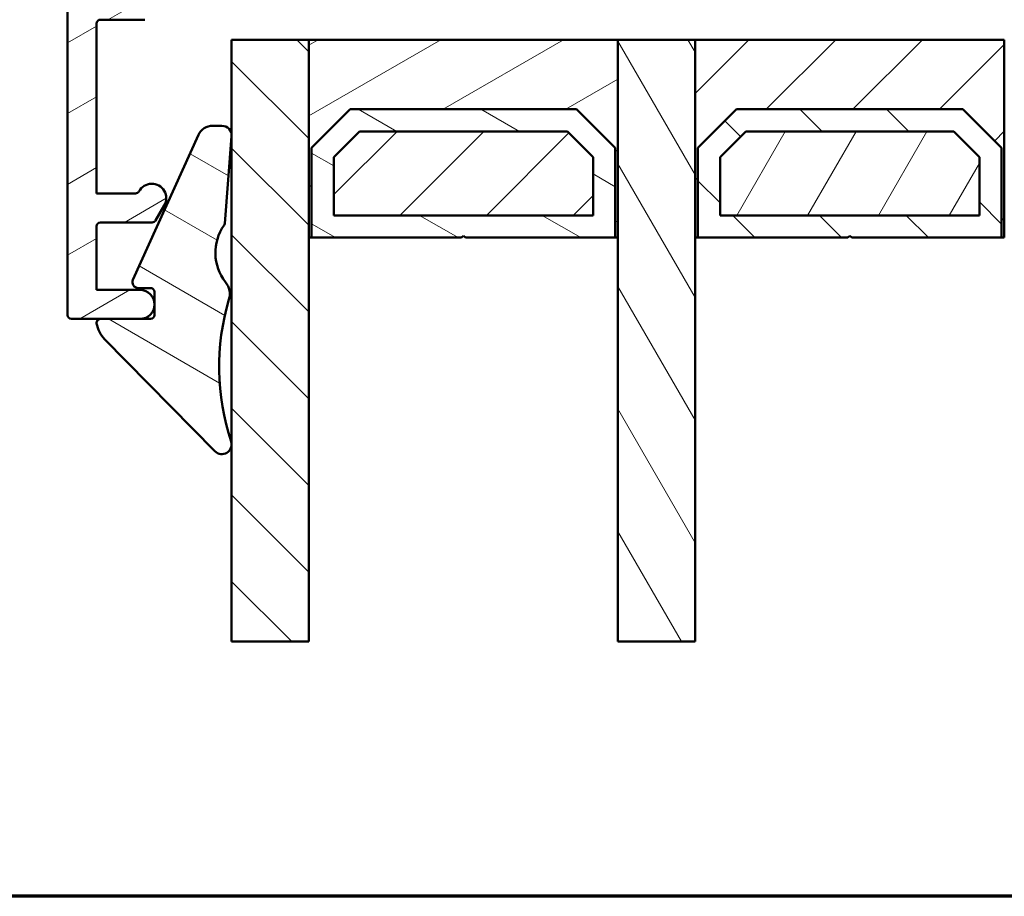
# Model space of a CAD drawing. Units: millimetres. Extents: x 15 to 815, y -287 to 287.
# Drawn here: x 476 to 527, y 10 to 55 of the extents above; entities that cross this region are included whole.
import ezdxf

# ---------------------------------------------------------------- set-up
doc = ezdxf.new("R2010")
doc.units = ezdxf.units.MM
for name, color, linetype, lineweight in [('Border (ISO)', 8, 'Continuous', 70), ('Break Line (ISO)', 7, 'Continuous', 50), ('Hatch (ISO)', 8, 'Continuous', 18), ('Visible (ISO)', 7, 'Continuous', 50)]:
    doc.layers.add(name, color=color, linetype=linetype, lineweight=lineweight)
pattern_1 = [(30.000022219255, (410.097896638727, 3.227041815989651e-07), (-1.587501066304332, 2.749630041384224), [])]
pattern_2 = [(45, (410.097896638727, 3.227041815989651e-07), (-2.245064030267288, 2.245064030267288), [])]
pattern_3 = [(135.00021045915, (410.097896638727, 3.227041815989651e-07), (-2.245055783671479, -2.245072276832807), [])]
pattern_4 = [(150.00024553567, (410.097896638727, 3.227041815989651e-07), (-1.587488216702059, -2.749637460072167), [])]

# ---------------------------------------------------------------- blocks, each defined once
blk = doc.blocks.new('Borders LEIAB A4 Border')
at = {"layer": 'Border (ISO)'}
blk.add_line((200, 9.999999999999998), (15, 9.999999999999975), dxfattribs=at)

msp = doc.modelspace()

# ---------------------------------------------------------------- hatches: boundary and pattern name
at = {"layer": 'Hatch (ISO)'}
h = msp.add_hatch(dxfattribs=at)
h.set_pattern_fill('ANSI31', color=256, scale=25.4, angle=-14.999977780745, style=0)
h.set_pattern_definition(pattern_1)
edge = h.paths.add_edge_path()
edge.add_line((547.1467662604358, 79.36551549163572), (546.8817662604358, 79.17851549163576))
edge.add_line((546.8817662604358, 79.17851549163576), (546.8817662604358, 88.36551549163563))
edge.add_ellipse((546.3817662604358, 88.36551549163563), major_axis=(-2.321860652461228e-16, 0.4999999999999982), ratio=1, start_angle=270, end_angle=359.9999999999999)
edge.add_line((546.3817662604358, 88.86551549163565), (545.0317662604358, 88.86551549163562))
edge.add_line((545.0317662604358, 88.8655154916356), (545.0317662604358, 89.77420699056655))
edge.add_ellipse((544.0317662604358, 89.77420699056641), major_axis=(8.417412066509006e-15, 0.9999999999999964), ratio=1, start_angle=270.0000000000086, end_angle=365.0000000000011)
edge.add_line((543.9446105176881, 90.77040168865815), (513.1074547749405, 88.07250014578433))
edge.add_ellipse((513.2817662604358, 86.08011074960093), major_axis=(-1.992389396183487, -0.1743114854953296), ratio=1, start_angle=270.0000000000006, end_angle=354.9999999999993)
edge.add_line((511.2817662604358, 86.08011074960095), (511.2817662604358, 61.56183308058307))
edge.add_ellipse((512.2817662604358, 61.56183308058293), major_axis=(4.643721304922498e-16, -1.000000000000005), ratio=1, start_angle=269.9999999999919, end_angle=351.9999999999999)
edge.add_line((512.1425931594757, 60.57156501184136), (524.2817662604358, 58.86551549163575))
edge.add_line((524.2817662604358, 58.86551549163575), (533.2817662604358, 58.86551549163575))
edge.add_ellipse((533.2817662604359, 57.86551549163566), major_axis=(0.9999999999999942, 4.643721304922448e-16), ratio=1, start_angle=0, end_angle=90, ccw=False)
edge.add_line((534.2817662604358, 57.86551549163566), (534.2817662604358, 49.86551549163698))
edge.add_line((534.2817662604358, 49.86551549163697), (534.2817662604358, 42.86551549163566))
edge.add_ellipse((535.2817662604358, 42.86551549163566), major_axis=(-2.742998136321483e-14, -0.9999999999999698), ratio=1, start_angle=270.0000000000016, end_angle=360.0000000000041)
edge.add_line((535.2817662604359, 41.86551549163569), (585.2817662604359, 41.86551549163572))
edge.add_ellipse((585.2817662604359, 43.86551549163575), major_axis=(2.000000000000003, 5.092080603328833e-15), ratio=1, start_angle=270.0000000000003, end_angle=359.9999999999999)
edge.add_line((587.2817662604359, 43.86551549163575), (587.2817662604359, 108.8655154916357))
edge.add_ellipse((585.2817662604358, 108.8655154916357), major_axis=(-9.810528457985755e-15, 2.000000000000015), ratio=1, start_angle=269.9999999999997, end_angle=359.9999999999989)
edge.add_line((585.2817662604358, 110.8655154916358), (572.2817662604357, 110.8655154916358))
edge.add_ellipse((572.2817662604357, 109.8655154916357), major_axis=(-0.9999999999999964, 1.756073918758067e-15), ratio=1, start_angle=270.0000000000001, end_angle=360.0000000000004)
edge.add_line((571.2817662604357, 109.8655154916357), (571.2817662604357, 109.3094069710165))
edge.add_line((571.2817662604357, 109.3094069710165), (571.2817662604357, 108.5094069710164))
edge.add_line((571.2817662604357, 108.5094069710164), (571.2817662604357, 93.66551549163565))
edge.add_ellipse((570.9817662604357, 93.66551549163565), major_axis=(1.393116391476734e-16, -0.299999999999998), ratio=1, start_angle=0, end_angle=90, ccw=False)
edge.add_line((570.9817662604357, 93.36551549163565), (570.9817662604357, 84.83849244555874))
edge.add_line((570.9817662604358, 84.83849244555874), (570.9817662604358, 83.86551549163575))
edge.add_line((570.9817662604358, 83.86551549163575), (566.9817662604358, 83.86551549163575))
edge.add_line((566.9817662604358, 83.86551549163575), (566.9817662604358, 90.3655154916358))
edge.add_line((566.9817662604357, 90.3655154916358), (566.4839833016732, 90.86329845039818))
edge.add_line((566.4839833016732, 90.86329845039818), (566.4817662604357, 90.86551549163563))
edge.add_line((566.4817662604357, 90.86551549163563), (564.5186866614847, 90.86551549163563))
edge.add_line((564.5186866614847, 90.86551549163563), (562.5317662604358, 90.86551549163563))
edge.add_ellipse((562.5317662604358, 89.86551549163569), major_axis=(-0.9999999999999964, -9.346156327493499e-15), ratio=1, start_angle=269.9999999999995, end_angle=359.999999999999)
edge.add_line((561.5317662604358, 89.86551549163569), (561.5317662604358, 88.86551549163573))
edge.add_line((561.5317662604358, 88.86551549163575), (560.1817662604358, 88.86551549163575))
edge.add_ellipse((560.1817662604358, 88.36551549163563), major_axis=(-0.5000000000000071, 4.208706033254499e-15), ratio=1, start_angle=269.9999999999985, end_angle=360.000000000001)
edge.add_line((559.6817662604358, 88.36551549163563), (559.6817662604358, 79.17851549163562))
edge.add_line((559.6817662604358, 79.17851549163562), (559.4167662604358, 79.36551549163572))
edge.add_line((559.4167662604358, 79.36551549163572), (554.6888730416224, 79.36551549163572))
edge.add_ellipse((554.6888730416224, 78.86551549163575), major_axis=(-0.4999999999999805, 4.208706033254512e-15), ratio=1, start_angle=270.0000000000005, end_angle=315.0000000000024)
edge.add_line((554.3353196510291, 79.219068882229), (553.5646089729104, 78.44835820411025))
edge.add_ellipse((553.2817662604358, 78.73120091658497), major_axis=(-0.2828427124746245, -0.2828427124746204), ratio=1, start_angle=6.0822458181064576e-12, end_angle=89.99999999999068, ccw=False)
edge.add_line((552.9989235479612, 78.44835820411032), (552.2282128698425, 79.21906888222897))
edge.add_ellipse((551.8746594792493, 78.86551549163575), major_axis=(-0.3535533905932333, 0.3535533905932552), ratio=1, start_angle=269.9999999999992, end_angle=315.0000000000023)
edge.add_line((551.8746594792492, 79.3655154916357), (547.1467662604357, 79.36551549163572))
h = msp.add_hatch(dxfattribs=at)
h.set_pattern_fill('ANSI31', color=256, scale=25.4, angle=-14.999977780745, style=0)
h.set_pattern_definition(pattern_1)
edge = h.paths.add_edge_path()
edge.add_line((480.0817662604346, 41.4025525784911), (480.0817662604346, 44.70255257849108))
edge.add_ellipse((480.2817662604346, 44.70255257849108), major_axis=(-1.522330144528194e-15, 0.1999999999999999), ratio=1, start_angle=0, end_angle=89.9999999999996, ccw=False)
edge.add_line((480.2817662604346, 44.90255257849108), (482.9662962065966, 44.90255257849104))
edge.add_ellipse((482.9662962065966, 45.102552578491), major_axis=(0.200000000000003, 1.522330144528209e-15), ratio=1, start_angle=270.0000000000008, end_angle=329.999999999998)
edge.add_line((483.1395012873535, 45.00255257849099), (483.5869477459754, 45.7775525784911))
edge.add_ellipse((482.9374286931371, 46.15255257849104), major_axis=(0.3749999999999949, 0.6495190528383324), ratio=1, start_angle=270.000000000003, end_angle=451.7262863686379)
edge.add_ellipse((482.1007686666031, 46.60255257849106), major_axis=(-0.09473684210526447, -0.1761389529545443), ratio=1, start_angle=28.273713631348528, end_angle=89.99999999998352, ccw=False)
edge.add_line((482.100768666603, 46.40255257849105), (480.0817662604346, 46.4025525784911))
edge.add_line((480.0817662604346, 46.4025525784911), (480.0817662604345, 55.20255257849105))
edge.add_ellipse((480.2817662604345, 55.20255257849105), major_axis=(-9.672186322156127e-16, 0.1999999999999993), ratio=1, start_angle=0, end_angle=89.99999999999972, ccw=False)
edge.add_line((480.2817662604345, 55.40255257849105), (482.5817662604345, 55.402552578491))
edge.add_ellipse((482.5817662604345, 56.4025525784911), major_axis=(1.000000000000003, 8.166762234953566e-15), ratio=1, start_angle=270.0000000000001, end_angle=359.9999999999998)
edge.add_line((483.5817662604345, 56.4025525784911), (483.5817662604345, 60.15255257849109))
edge.add_ellipse((482.8317662604345, 60.1525525784911), major_axis=(8.138222276920685e-16, 0.7499999999999996), ratio=1, start_angle=270.0000000000001, end_angle=450.0000000000001)
edge.add_line((482.0817662604345, 60.1525525784911), (482.0817662604345, 59.00255257849143))
edge.add_line((482.0817662604345, 59.00255257849143), (482.0817662604345, 57.10255257849103))
edge.add_ellipse((481.8817662604345, 57.10255257849103), major_axis=(9.67218632215614e-16, -0.1999999999999996), ratio=1, start_angle=0, end_angle=89.99999999999972, ccw=False)
edge.add_line((481.8817662604345, 56.90255257849103), (480.2817662604344, 56.90255257849108))
edge.add_ellipse((480.2817662604345, 57.10255257849103), major_axis=(-0.2000000000000002, -2.077441656840773e-15), ratio=1, start_angle=0, end_angle=90.00000000000068, ccw=False)
edge.add_line((480.0817662604345, 57.10255257849103), (480.0817662604344, 70.60255257849097))
edge.add_line((480.0817662604344, 70.60255257849097), (480.3817662604344, 70.90255257849098))
edge.add_line((480.3817662604344, 70.90255257849098), (480.0817662604344, 71.202552578491))
edge.add_line((480.0817662604344, 71.202552578491), (480.0817662604344, 74.31970986601631))
edge.add_ellipse((480.2817662604344, 74.31970986601645), major_axis=(-5.408110730716214e-15, 0.1999999999999932), ratio=1, start_angle=44.9999999999971, end_angle=90.00000000003922, ccw=False)
edge.add_line((480.1403449041971, 74.46113122225375), (480.5231876166717, 74.84397393472837))
edge.add_ellipse((480.3817662604344, 74.98539529096566), major_axis=(0.1414213562373139, 0.1414213562373241), ratio=1, start_angle=270.0000000000051, end_angle=315.0000000000017)
edge.add_line((480.5817662604344, 74.98539529096567), (480.5817662604344, 75.10255257849143))
edge.add_line((480.5817662604344, 75.10255257849143), (480.5817662604344, 76.00255257849146))
edge.add_line((480.5817662604344, 76.00255257849146), (480.5817662604344, 76.70255257849111))
edge.add_ellipse((480.7817662604344, 76.70255257849111), major_axis=(-9.849002829216843e-15, 0.1999999999999946), ratio=1, start_angle=0, end_angle=89.99999999999721, ccw=False)
edge.add_line((480.7817662604344, 76.90255257849111), (481.3817662604345, 76.90255257849108))
edge.add_ellipse((481.3817662604344, 77.10255257849103), major_axis=(0.1999999999999957, -3.473673466285031e-15), ratio=1, start_angle=269.9999999999997, end_angle=360.0000000000023)
edge.add_line((481.5817662604344, 77.10255257849103), (481.5817662604344, 77.90255257849101))
edge.add_line((481.5817662604344, 77.90255257849101), (479.9721544636366, 80.54294078169325))
edge.add_ellipse((479.3317662604344, 80.1525525784911), major_axis=(-0.3903882032022064, 0.6403882032022106), ratio=1, start_angle=269.9999999999962, end_angle=418.6330222253632)
edge.add_line((478.5817662604344, 80.15255257849114), (478.5817662604346, 40.10255257849114))
edge.add_ellipse((478.7817662604346, 40.102552578491), major_axis=(1.036607571254689e-15, -0.2000000000000002), ratio=1, start_angle=269.999999999959, end_angle=359.9999999999997)
edge.add_line((478.7817662604346, 39.902552578491), (480.2819356531148, 39.90255257849104))
edge.add_line((480.2819356531149, 39.90255257849104), (482.3317662604346, 39.90255257849104))
edge.add_ellipse((482.3317662604346, 40.65255257849107), major_axis=(0.7499999999999997, 5.847515920058871e-15), ratio=1, start_angle=269.9999999999999, end_angle=351.3772097412049)
edge.add_ellipse((482.3317662604346, 40.65255257849107), major_axis=(0.1124464682538617, 0.7415226171717304), ratio=1, start_angle=270.0000000000003, end_angle=287.2455805175929)
edge.add_ellipse((482.3317662604346, 40.65255257849107), major_axis=(-0.1124464682539239, 0.7415226171717346), ratio=1, start_angle=269.9999999999977, end_angle=351.377209741198)
edge.add_line((482.3317662604346, 41.40255257849107), (480.0817662604346, 41.4025525784911))
h = msp.add_hatch(dxfattribs=at)
h.set_pattern_fill('ANSI31', color=256, scale=25.4, angle=90.00021045915, style=0)
h.set_pattern_definition(pattern_3)
h.paths.add_polyline_path([(491.0717662604359, 23.19413934363884), (487.0717662604359, 23.19413934363884), (487.0717662604359, 54.365515491637), (491.0717662604359, 54.365515491637), (491.0717662604359, 44.11551549163694)])
h = msp.add_hatch(dxfattribs=at)
h.set_pattern_fill('ANSI31', color=256, scale=25.4, angle=-14.999977780745, style=0)
h.set_pattern_definition(pattern_1)
h.paths.add_polyline_path([(507.071766260435, 54.36551549163671), (491.071766260435, 54.36551549163671), (491.071766260435, 44.11551549163694), (491.211766260435, 44.11551549163694), (491.211766260435, 48.76551549163669), (493.211766260435, 50.76551549163658), (504.931766260435, 50.76551549163658), (506.931766260435, 48.76551549163669), (506.931766260435, 44.11551549163694), (507.071766260435, 44.11551549163694)])
h = msp.add_hatch(dxfattribs=at)
h.set_pattern_fill('ANSI31', color=256, scale=25.4, angle=75.00017538262, style=0)
h.set_pattern_definition([(120.00017538262, (410.097896638727, 3.227041815989651e-07), (-2.749625797658592, -1.587508416623469), [])])
h.paths.add_polyline_path([(511.0717662604356, 23.19413934363884), (507.0717662604357, 23.19413934363884), (507.0717662604357, 44.11551549163694), (507.0717662604357, 54.365515491637), (511.0717662604357, 54.365515491637), (511.0717662604357, 44.11551549163694)])
h = msp.add_hatch(dxfattribs=at)
h.set_pattern_fill('ANSI31', color=256, scale=25.4, style=0)
h.set_pattern_definition(pattern_2)
h.paths.add_polyline_path([(527.0717662604353, 54.36551549163671), (511.0717662604353, 54.36551549163671), (511.0717662604353, 44.11551549163694), (511.2117662604353, 44.11551549163694), (511.2117662604353, 48.76551549163669), (513.2117662604353, 50.76551549163658), (524.9317662604353, 50.76551549163658), (526.9317662604353, 48.76551549163669), (526.9317662604353, 44.11551549163694), (527.0717662604353, 44.11551549163694)])
h = msp.add_hatch(dxfattribs=at)
h.set_pattern_fill('ANSI31', color=256, scale=25.4, angle=105.00024553567, style=0)
h.set_pattern_definition(pattern_4)
h.paths.add_polyline_path([(493.2117662604354, 50.76551549163658), (491.2117662604354, 48.76551549163641), (491.2117662604354, 44.11551549163694), (498.9717662604353, 44.11551549163694), (499.0717662604354, 44.21551549163657), (499.1717662604353, 44.11551549163694), (506.9317662604353, 44.11551549163694), (506.9317662604353, 48.76551549163641), (504.9317662604354, 50.76551549163658)])
h.paths.add_polyline_path([(505.7817662602992, 45.26551549162197), (492.3617662605715, 45.26551549162197), (492.3617662605715, 48.28916989485141), (493.6881118572208, 49.61551549150063), (504.4554206636499, 49.61551549150063), (505.7817662602992, 48.28916989485141)], flags=0)
h = msp.add_hatch(dxfattribs=at)
h.set_pattern_fill('ANSI31', color=256, scale=25.4, angle=90.00021045915, style=0)
h.set_pattern_definition(pattern_3)
h.paths.add_polyline_path([(513.2117662604356, 50.76551549163644), (511.2117662604356, 48.76551549163626), (511.2117662604356, 44.1155154916368), (518.9717662604356, 44.1155154916368), (519.0717662604357, 44.21551549163642), (519.1717662604357, 44.1155154916368), (526.9317662604357, 44.1155154916368), (526.9317662604357, 48.76551549163626), (524.9317662604357, 50.76551549163644)])
h.paths.add_polyline_path([(525.7817662602995, 45.26551549162183), (512.3617662605718, 45.26551549162183), (512.3617662605718, 48.28916989485127), (513.6881118572211, 49.61551549150049), (524.4554206636502, 49.61551549150049), (525.7817662602995, 48.28916989485127)], flags=0)
h = msp.add_hatch(dxfattribs=at)
h.set_pattern_fill('ANSI31', color=256, scale=25.4, angle=105.00024553567, style=0)
h.set_pattern_definition(pattern_4)
edge = h.paths.add_edge_path()
edge.add_ellipse((480.2819356531149, 39.70255257849179), major_axis=(-0.2000000000001023, -1.070158475138103e-13), ratio=1, start_angle=269.9999999999999, end_angle=368.8498830983795)
edge.add_ellipse((481.5664589109801, 39.90255257849076), major_axis=(0.230769230768159, -1.482142220614052), ratio=1, start_angle=269.9999999999995, end_angle=305.7229119125561)
edge.add_line((480.4979198714871, 38.84983024041905), (486.21027923115, 33.05164513246756))
edge.add_ellipse((486.5664589109815, 33.40255257849155), major_axis=(0.3509074460239989, -0.3561796798314292), ratio=1, start_angle=269.9999999999944, end_angle=423.695102719151)
edge.add_ellipse((498.68973038989, 37.40440719403385), major_axis=(-3.845124389133435, 11.64847085113957), ratio=1, start_angle=55.15093059817019, end_angle=90.00000000000091, ccw=False)
edge.add_ellipse((485.974710372073, 41.19037003579966), major_axis=(0.2853734315470922, 0.9584164045782132), ratio=1, start_angle=270.0000000000075, end_angle=324.8275912389928)
edge.add_ellipse((488.6938568227296, 43.33369674584507), major_axis=(-1.52428183666787, 1.93379083391817), ratio=1, start_angle=16.545564829223224, end_angle=90.00000000000011, ccw=False)
edge.add_ellipse((486.5185765842771, 44.8686439537298), major_axis=(0.1153093256047542, 0.1634128496478104), ratio=1, start_angle=270.000000000065, end_angle=300.744439633538)
edge.add_line((486.7179699863289, 44.85307888965483), (487.0702497655472, 49.36589446927603))
edge.add_ellipse((486.571766260426, 49.40480712946059), major_axis=(0.03891266018456043, 0.4984835051211427), ratio=1, start_angle=269.9999999999995, end_angle=364.4635759695216)
edge.add_line((486.5717662604266, 49.9048071294611), (486.0894359687779, 49.90480712946128))
edge.add_ellipse((486.0894359687779, 49.10480712946143), major_axis=(-0.7999999999998408, 1.325026223326336e-14), ratio=1, start_angle=270, end_angle=335.6589100633327)
edge.add_line((485.3605496305072, 49.43454142534542), (481.9649402313733, 41.92845749041799))
edge.add_ellipse((482.2382726082249, 41.80480712946125), major_axis=(-0.1236503609567285, -0.2733323768514617), ratio=1, start_angle=270.0000000000015, end_angle=384.3410899367142)
edge.add_line((482.2382726082249, 41.50480712946126), (482.8732888776073, 41.50480712946124))
edge.add_ellipse((482.873288877607, 41.30480712946114), major_axis=(0.2000000000001023, -2.808683217146038e-13), ratio=1, start_angle=8.049028110690415e-11, end_angle=89.99999999999898, ccw=False)
edge.add_line((483.0732888776071, 41.30480712946114), (483.0732888776063, 40.76499904674482))
edge.add_line((483.0732888776063, 40.76499904674482), (483.0732888776063, 40.54010611023703))
edge.add_line((483.0732888776063, 40.54010611023703), (483.0732888776073, 40.10255257849171))
edge.add_ellipse((482.873288877607, 40.10255257849171), major_axis=(1.68343805250008e-15, -0.2000000000002827), ratio=1, start_angle=7.969447324285284e-11, end_angle=89.99999999999949, ccw=False)
edge.add_line((482.8732888776073, 39.90255257849143), (482.3317662604346, 39.90255257849161))
edge.add_line((482.3317662604346, 39.90255257849161), (480.2819356531148, 39.90255257849189))
h = msp.add_hatch(dxfattribs=at)
h.set_pattern_fill('ANSI31', color=256, scale=25.4, style=0)
h.set_pattern_definition(pattern_2)
h.paths.add_polyline_path([(492.361766260435, 45.26551549163703), (505.781766260435, 45.26551549163703), (505.781766260435, 48.28916989493867), (504.4554206637191, 49.61551549163705), (493.6881118570597, 49.61551549163705), (492.361766260435, 48.289169894848)])
h = msp.add_hatch(dxfattribs=at)
h.set_pattern_fill('ANSI31', color=256, scale=25.4, angle=14.999977780745, style=0)
h.set_pattern_definition([(59.99997778074501, (410.097896638727, 3.227041815989651e-07), (-2.749630041384224, 1.587501066304332), [])])
h.paths.add_polyline_path([(512.3617662604354, 45.26551549163703), (525.7817662604353, 45.26551549163703), (525.7817662604353, 48.28916989493867), (524.4554206637195, 49.61551549163705), (513.68811185706, 49.61551549163705), (512.3617662604354, 48.289169894848)])

# ---------------------------------------------------------------- linework, layer by layer
at = {"layer": 'Break Line (ISO)'}
for p, q in [((491.0717662604359, 23.19413934363763), (487.0717662604359, 23.19413934363763)), ((511.0717662604357, 23.19413934363763), (507.0717662604357, 23.19413934363763))]:
    msp.add_line(p, q, dxfattribs=at)
at = {"layer": 'Visible (ISO)'}
for p, q in [((478.5817662604344, 80.1525525784911), (478.5817662604346, 40.102552578491)), ((480.0817662604346, 46.4025525784911), (480.0817662604345, 55.20255257849106)), ((480.2817662604345, 55.40255257849102), (482.5817662604345, 55.40255257849102)), ((491.0717662604359, 54.36551549163579), (487.0717662604359, 54.36551549163579)), ((487.0717662604359, 54.36551549163579), (487.0717662604359, 23.19413934363763)), ((507.071766260435, 54.36551549163551), (491.071766260435, 54.36551549163551)), ((491.071766260435, 54.36551549163551), (491.071766260435, 44.11551549163573)), ((491.0717662604359, 23.19413934363763), (491.0717662604359, 54.36551549163579)), ((511.0717662604357, 54.36551549163579), (507.0717662604357, 54.36551549163579)), ((507.0717662604357, 54.36551549163579), (507.0717662604357, 23.19413934363763)), ((507.071766260435, 44.11551549163573), (507.071766260435, 54.36551549163551)), ((527.0717662604353, 54.36551549163551), (511.0717662604353, 54.36551549163551)), ((511.0717662604353, 54.36551549163551), (511.0717662604353, 44.11551549163573)), ((511.0717662604357, 23.19413934363763), (511.0717662604357, 54.36551549163579)), ((527.0717662604353, 44.11551549163573), (527.0717662604353, 54.36551549163551)), ((491.211766260435, 48.76551549163548), (493.211766260435, 50.76551549163537)), ((493.2117662604354, 50.76551549163537), (491.2117662604354, 48.7655154916352)), ((493.211766260435, 50.76551549163537), (504.931766260435, 50.76551549163537)), ((504.9317662604354, 50.76551549163537), (493.2117662604354, 50.76551549163537)), ((504.931766260435, 50.76551549163537), (506.931766260435, 48.76551549163548)), ((506.9317662604353, 48.7655154916352), (504.9317662604354, 50.76551549163537)), ((511.2117662604353, 48.76551549163548), (513.2117662604353, 50.76551549163537)), ((513.2117662604356, 50.76551549163537), (511.2117662604356, 48.7655154916352)), ((513.2117662604353, 50.76551549163537), (524.9317662604353, 50.76551549163537)), ((524.9317662604357, 50.76551549163537), (513.2117662604356, 50.76551549163537)), ((524.9317662604353, 50.76551549163537), (526.9317662604353, 48.76551549163548)), ((526.9317662604357, 48.7655154916352), (524.9317662604357, 50.76551549163537)), ((486.5717662604266, 49.90480712946135), (486.0894359687779, 49.90480712946135)), ((492.3617662605715, 48.2891698948502), (493.6881118572209, 49.61551549149942)), ((493.6881118570597, 49.61551549163613), (492.361766260435, 48.28916989484708)), ((493.6881118572209, 49.61551549149942), (504.4554206636499, 49.61551549149942)), ((504.4554206637191, 49.61551549163613), (493.6881118570597, 49.61551549163613)), ((504.4554206636499, 49.61551549149942), (505.7817662602992, 48.2891698948502)), ((505.7817662604351, 48.28916989493774), (504.4554206637191, 49.61551549163613)), ((512.3617662605718, 48.2891698948502), (513.6881118572211, 49.61551549149942)), ((513.68811185706, 49.61551549163613), (512.3617662604354, 48.28916989484708)), ((513.6881118572211, 49.61551549149942), (524.4554206636502, 49.61551549149942)), ((524.4554206637195, 49.61551549163613), (513.68811185706, 49.61551549163613)), ((524.4554206636502, 49.61551549149942), (525.7817662602995, 48.2891698948502)), ((525.7817662604353, 48.28916989493774), (524.4554206637195, 49.61551549163613)), ((485.3605496305073, 49.43454142534574), (481.9649402313734, 41.92845749041805)), ((486.7179699863287, 44.85307888965491), (487.0702497655471, 49.3658944692761)), ((491.211766260435, 44.11551549163573), (491.211766260435, 48.76551549163548)), ((491.2117662604354, 48.7655154916352), (491.2117662604354, 44.11551549163573)), ((506.931766260435, 48.76551549163548), (506.931766260435, 44.11551549163573)), ((506.9317662604353, 44.11551549163573), (506.9317662604353, 48.7655154916352)), ((511.2117662604353, 44.11551549163573), (511.2117662604353, 48.76551549163548)), ((511.2117662604356, 48.7655154916352), (511.2117662604356, 44.11551549163573)), ((526.9317662604353, 48.76551549163548), (526.9317662604353, 44.11551549163573)), ((526.9317662604357, 44.11551549163573), (526.9317662604357, 48.7655154916352)), ((492.3617662605715, 45.26551549162076), (492.3617662605715, 48.2891698948502)), ((492.361766260435, 48.28916989484708), (492.361766260435, 45.26551549163611)), ((505.7817662602992, 48.2891698948502), (505.7817662602992, 45.26551549162076)), ((505.7817662604351, 45.26551549163611), (505.7817662604351, 48.28916989493774)), ((512.3617662605718, 45.26551549162076), (512.3617662605718, 48.2891698948502)), ((512.3617662604354, 48.28916989484708), (512.3617662604354, 45.26551549163611)), ((525.7817662602995, 48.2891698948502), (525.7817662602995, 45.26551549162076)), ((525.7817662604353, 45.26551549163611), (525.7817662604353, 48.28916989493774)), ((482.1007686666031, 46.40255257849111), (480.0817662604346, 46.40255257849111)), ((483.1395012873535, 45.00255257849111), (483.5869477459755, 45.77755257849111)), ((480.2817662604346, 44.90255257849105), (482.9662962065966, 44.90255257849105)), ((505.7817662602992, 45.26551549162076), (492.3617662605715, 45.26551549162076)), ((492.361766260435, 45.26551549163611), (505.7817662604351, 45.26551549163611)), ((525.7817662602995, 45.26551549162076), (512.3617662605718, 45.26551549162076)), ((512.3617662604354, 45.26551549163611), (525.7817662604353, 45.26551549163611)), ((480.0817662604346, 41.4025525784911), (480.0817662604346, 44.70255257849109)), ((491.071766260435, 44.11551549163573), (491.211766260435, 44.11551549163573)), ((491.2117662604354, 44.11551549163573), (498.9717662604353, 44.11551549163573)), ((498.9717662604353, 44.11551549163573), (499.0717662604354, 44.21551549163536)), ((499.0717662604354, 44.21551549163536), (499.1717662604353, 44.11551549163573)), ((499.1717662604353, 44.11551549163573), (506.9317662604353, 44.11551549163573)), ((506.931766260435, 44.11551549163573), (507.071766260435, 44.11551549163573)), ((511.0717662604353, 44.11551549163573), (511.2117662604353, 44.11551549163573)), ((511.2117662604356, 44.11551549163573), (518.9717662604356, 44.11551549163573)), ((518.9717662604356, 44.11551549163573), (519.0717662604357, 44.21551549163536)), ((519.0717662604357, 44.21551549163536), (519.1717662604357, 44.11551549163573)), ((519.1717662604357, 44.11551549163573), (526.9317662604357, 44.11551549163573)), ((526.9317662604353, 44.11551549163573), (527.0717662604353, 44.11551549163573)), ((482.3317662604346, 41.40255257849111), (480.0817662604346, 41.40255257849111)), ((482.2382726082249, 41.50480712946131), (482.8732888776073, 41.50480712946131)), ((483.0732888776072, 41.30480712946121), (483.0732888776072, 40.10255257849178)), ((478.7817662604346, 39.90255257849104), (482.3317662604346, 39.90255257849104)), ((482.8732888776073, 39.90255257849168), (480.2819356531148, 39.90255257849168)), ((480.4979198714872, 38.84983024041941), (486.21027923115, 33.05164513246763))]:
    msp.add_line(p, q, dxfattribs=at)
for centre, radius, start, end in [((480.2817662604345, 55.20255257849105), 0.1999999999999993, 90, 180), ((486.0894359687779, 49.10480712946151), 0.7999999999998408, 90.00000000000325, 155.6589100633151), ((486.571766260426, 49.40480712946066), 0.5000000000004994, 355.5364240304158, 89.99999999993813), ((482.9374286931371, 46.15255257849105), 0.7500000000000007, 329.9999999999998, 151.726286368636), ((482.1007686666031, 46.60255257849105), 0.2000000000000013, 270, 331.7262863686358), ((480.2817662604346, 44.70255257849104), 0.1999999999999999, 90, 180), ((482.9662962065966, 45.10255257849106), 0.2000000000000035, 270, 329.9999999999983), ((488.6938568227289, 43.33369674584515), 2.462312349588885, 144.7919843963682, 218.2464195671587), ((486.5185765842824, 44.86864395372817), 0.1999999999981685, 324.7919843962229, 355.536424030534), ((482.2382726082249, 41.80480712946132), 0.2999999999999979, 155.6589100632866, 270), ((485.9747103720719, 41.19037003580002), 0.9999999999999187, 343.418828328209, 38.24641956716275), ((482.3317662604346, 40.65255257849106), 0.7500000000000002, 270, 90), ((482.873288877607, 41.30480712946121), 0.2000000000001023, 0, 89.99999999991859), ((498.68973038989, 37.40440719403392), 12.26669697749792, 163.4188283282171, 198.2678977300478), ((478.7817662604346, 40.10255257849103), 0.2000000000000002, 180, 270), ((480.2819356531149, 39.70255257849186), 0.2000000000001023, 90.00000000002932, 188.8498830984113), ((482.873288877607, 40.10255257849178), 0.2000000000002827, 270.0000000000814, 0), ((481.5664589109816, 39.90255257849196), 1.500000000000308, 188.8498830984296, 224.572795010936), ((486.5664589109814, 33.40255257849219), 0.5000000000002115, 224.5727950109859, 18.26789773001272)]:
    msp.add_arc(centre, radius, start, end, dxfattribs=at)

# ---------------------------------------------------------------- block references
msp.add_blockref('Borders LEIAB A4 Border', (410.097896638727, 3.227041815989651e-07))

doc.saveas('drawing.dxf')
